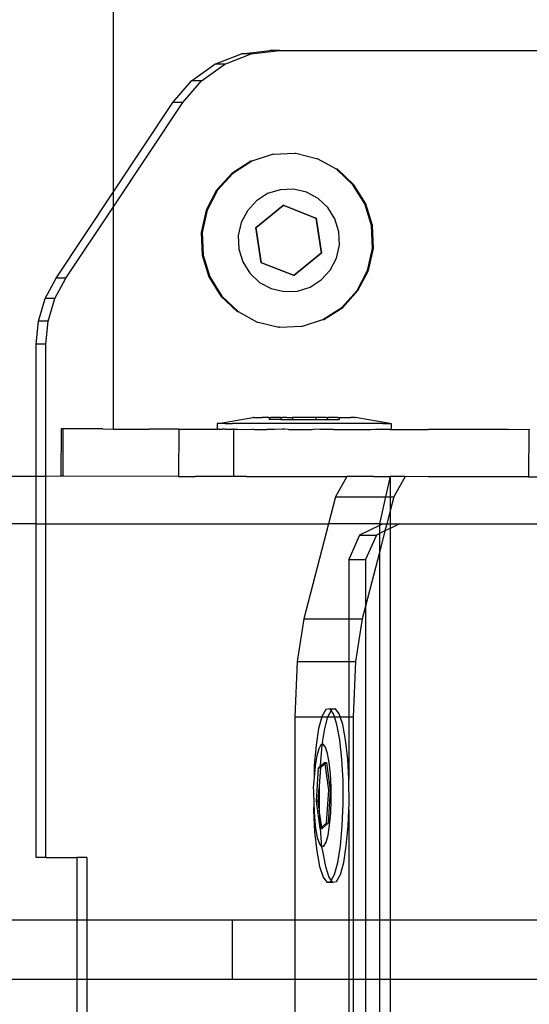
# Model space of a CAD drawing. Units: inches. Extents: x 8881 to 12636, y -785 to 1183.
# Drawn here: x 9349 to 9354, y 153 to 161 of the extents above; entities that cross this region are included whole.
import ezdxf

# ---------------------------------------------------------------- set-up
doc = ezdxf.new("R2010")
doc.units = ezdxf.units.IN
doc.header["$MEASUREMENT"] = 0
doc.layers.add('VP-EQ', color=7, linetype='Continuous', true_color=0x8a3492, plot=False)
doc.styles.get("Standard").update_dxf_attribs({"font": 'arial.ttf'})
doc.dimstyles.get("Standard").update_dxf_attribs({"dimtxt": 14, "dimasz": 20, "dimexe": 20, "dimexo": 50, "dimgap": 20, "dimtad": 0, "dimdec": 0, "dimzin": 0, "dimdsep": 46, "dimtxsty": 'Standard', "dimcen": -0.09, "dimadec": 0, "dimazin": 0, "dimtfac": 1, "dimtdec": 4, "dimtofl": 0, "dimtmove": 0, "dimatfit": 3, "dimfxl": 70, "dimfxlon": 1, "dimtolj": 1, "dimtzin": 0, "dimarcsym": 0})

# ---------------------------------------------------------------- blocks, each defined once
blk = doc.blocks.new('2408A')
at = {"layer": 'VP-EQ', "color": 0}
for p, q in [((9350.192, 160.0279), (9350.192, 164.998)), ((9350.192, 160.0279), (9350.192, 164.998)), ((9351.0485, 161.1066), (9351.2729, 161.1939)), ((9351.0485, 161.1066), (9351.2729, 161.1939)), ((9351.1319, 161.1066), (9351.3563, 161.1939)), ((9351.1319, 161.1066), (9351.3563, 161.1939)), ((9351.2729, 161.1939), (9351.5114, 161.2236)), ((9351.2729, 161.1939), (9351.5114, 161.2236)), ((9351.3563, 161.1939), (9351.2729, 161.1939)), ((9351.3563, 161.1939), (9351.2729, 161.1939)), ((9351.3563, 161.1939), (9351.5948, 161.2236)), ((9351.3563, 161.1939), (9351.5948, 161.2236)), ((9351.5948, 161.2236), (9351.5114, 161.2236)), ((9351.5948, 161.2236), (9351.5114, 161.2236)), ((9351.5948, 161.2236), (9354.7045, 161.2236)), ((9351.5948, 161.2236), (9354.7045, 161.2236)), ((9350.8517, 160.9668), (9351.0485, 161.1066)), ((9350.8517, 160.9668), (9351.0485, 161.1066)), ((9350.9351, 160.9668), (9351.1319, 161.1066)), ((9350.9351, 160.9668), (9351.1319, 161.1066)), ((9351.1319, 161.1066), (9351.0485, 161.1066)), ((9351.1319, 161.1066), (9351.0485, 161.1066)), ((9350.694, 160.7828), (9350.8517, 160.9668)), ((9350.694, 160.7828), (9350.8517, 160.9668)), ((9350.7774, 160.7828), (9350.9351, 160.9668)), ((9350.7774, 160.7828), (9350.9351, 160.9668)), ((9350.9351, 160.9668), (9350.8517, 160.9668)), ((9350.9351, 160.9668), (9350.8517, 160.9668)), ((9350.192, 159.9025), (9350.7774, 160.7828)), ((9350.192, 160.0279), (9350.694, 160.7828)), ((9350.192, 159.9025), (9350.7774, 160.7828)), ((9350.192, 160.0279), (9350.694, 160.7828)), ((9350.7774, 160.7828), (9350.694, 160.7828)), ((9350.7774, 160.7828), (9350.694, 160.7828)), ((9351.5335, 160.3443), (9351.3609, 160.2874)), ((9351.5335, 160.3443), (9351.3609, 160.2874)), ((9351.5418, 160.3443), (9351.5335, 160.3443)), ((9351.5418, 160.3443), (9351.5335, 160.3443)), ((9351.7228, 160.3518), (9351.5418, 160.3443)), ((9351.7228, 160.3518), (9351.5418, 160.3443)), ((9351.7311, 160.3518), (9351.7228, 160.3518)), ((9351.7311, 160.3518), (9351.7228, 160.3518)), ((9351.9075, 160.3093), (9351.7311, 160.3518)), ((9351.9075, 160.3093), (9351.7311, 160.3518)), ((9351.3525, 160.2874), (9351.1923, 160.1849)), ((9351.3525, 160.2874), (9351.1923, 160.1849)), ((9351.3609, 160.2874), (9351.2007, 160.1849)), ((9351.3609, 160.2874), (9351.2007, 160.1849)), ((9351.3609, 160.2874), (9351.3525, 160.2874)), ((9351.3609, 160.2874), (9351.3525, 160.2874)), ((9351.9159, 160.3093), (9351.9075, 160.3093)), ((9351.9159, 160.3093), (9351.9075, 160.3093)), ((9352.0751, 160.2198), (9351.9159, 160.3093)), ((9352.0751, 160.2198), (9351.9159, 160.3093)), ((9351.1923, 160.1849), (9351.0637, 160.0438)), ((9351.1923, 160.1849), (9351.0637, 160.0438)), ((9351.2007, 160.1849), (9351.072, 160.0438)), ((9351.2007, 160.1849), (9351.072, 160.0438)), ((9352.2142, 160.0894), (9352.0751, 160.2198)), ((9352.0835, 160.2198), (9352.0751, 160.2198)), ((9352.2142, 160.0894), (9352.0751, 160.2198)), ((9352.0835, 160.2198), (9352.0751, 160.2198)), ((9352.2226, 160.0894), (9352.0835, 160.2198)), ((9352.2226, 160.0894), (9352.0835, 160.2198)), ((9352.3153, 159.9269), (9352.2142, 160.0894)), ((9352.3153, 159.9269), (9352.2142, 160.0894)), ((9352.3236, 159.9269), (9352.2226, 160.0894)), ((9352.3236, 159.9269), (9352.2226, 160.0894)), ((9349.708, 159.3003), (9350.192, 160.0279)), ((9349.708, 159.3003), (9350.192, 160.0279)), ((9350.192, 159.9025), (9350.192, 160.0279)), ((9350.192, 159.9025), (9350.192, 160.0279)), ((9351.0637, 160.0438), (9350.9754, 159.8738)), ((9351.0637, 160.0438), (9350.9754, 159.8738)), ((9351.072, 160.0438), (9350.9838, 159.8738)), ((9351.072, 160.0438), (9350.9838, 159.8738)), ((9351.4935, 160.0138), (9351.3989, 159.9532)), ((9351.4935, 160.0138), (9351.3989, 159.9532)), ((9351.6004, 160.0474), (9351.4935, 160.0138)), ((9351.6004, 160.0474), (9351.4935, 160.0138)), ((9351.7122, 160.0518), (9351.6004, 160.0474)), ((9351.7122, 160.0518), (9351.6004, 160.0474)), ((9351.8213, 160.0267), (9351.7122, 160.0518)), ((9351.8213, 160.0267), (9351.7122, 160.0518)), ((9351.9204, 159.9739), (9351.8213, 160.0267)), ((9351.9204, 159.9739), (9351.8213, 160.0267)), ((9351.3989, 159.9532), (9351.3229, 159.8699)), ((9351.3989, 159.9532), (9351.3229, 159.8699)), ((9351.3943, 159.7268), (9351.6244, 159.9153)), ((9351.3943, 159.7268), (9351.6244, 159.9153)), ((9351.3969, 159.7268), (9351.6271, 159.9153)), ((9351.3969, 159.7268), (9351.6271, 159.9153)), ((9351.6271, 159.9153), (9351.6244, 159.9153)), ((9351.6244, 159.9153), (9351.9004, 159.8073)), ((9351.6271, 159.9153), (9351.6244, 159.9153)), ((9351.6244, 159.9153), (9351.9004, 159.8073)), ((9351.6271, 159.9153), (9351.903, 159.8073)), ((9351.6271, 159.9153), (9351.903, 159.8073)), ((9352.0025, 159.8968), (9351.9204, 159.9739)), ((9352.0025, 159.8968), (9351.9204, 159.9739)), ((9352.3714, 159.7434), (9352.3153, 159.9269)), ((9352.3714, 159.7434), (9352.3153, 159.9269)), ((9352.3797, 159.7434), (9352.3236, 159.9269)), ((9352.3797, 159.7434), (9352.3236, 159.9269)), ((9349.7914, 159.3003), (9350.192, 159.9025)), ((9349.7914, 159.3003), (9350.192, 159.9025)), ((9350.192, 158.0234), (9350.192, 159.9025)), ((9350.192, 158.0234), (9350.192, 159.9025)), ((9350.9754, 159.8738), (9350.9336, 159.6864)), ((9350.9754, 159.8738), (9350.9336, 159.6864)), ((9350.9838, 159.8738), (9350.9419, 159.6864)), ((9350.9838, 159.8738), (9350.9419, 159.6864)), ((9351.3229, 159.8699), (9351.2708, 159.7695)), ((9351.3229, 159.8699), (9351.2708, 159.7695)), ((9352.0622, 159.8008), (9352.0025, 159.8968)), ((9352.0622, 159.8008), (9352.0025, 159.8968)), ((9351.2708, 159.7695), (9351.2461, 159.6588)), ((9351.2708, 159.7695), (9351.2461, 159.6588)), ((9351.903, 159.8073), (9351.9004, 159.8073)), ((9351.9004, 159.8073), (9351.9462, 159.511)), ((9351.903, 159.8073), (9351.9004, 159.8073)), ((9351.9004, 159.8073), (9351.9462, 159.511)), ((9351.903, 159.8073), (9351.9489, 159.511)), ((9351.903, 159.8073), (9351.9489, 159.511)), ((9352.0953, 159.6924), (9352.0622, 159.8008)), ((9352.0953, 159.6924), (9352.0622, 159.8008)), ((9352.3788, 159.5514), (9352.3714, 159.7434)), ((9352.3788, 159.5514), (9352.3714, 159.7434)), ((9352.3871, 159.5514), (9352.3797, 159.7434)), ((9352.3871, 159.5514), (9352.3797, 159.7434)), ((9350.9336, 159.6864), (9350.941, 159.4945)), ((9350.9336, 159.6864), (9350.941, 159.4945)), ((9350.9419, 159.6864), (9350.9493, 159.4945)), ((9350.9419, 159.6864), (9350.9493, 159.4945)), ((9351.3969, 159.7268), (9351.3943, 159.7268)), ((9351.4401, 159.4305), (9351.3943, 159.7268)), ((9351.3969, 159.7268), (9351.3943, 159.7268)), ((9351.4401, 159.4305), (9351.3943, 159.7268)), ((9351.4427, 159.4305), (9351.3969, 159.7268)), ((9351.4427, 159.4305), (9351.3969, 159.7268)), ((9352.0997, 159.579), (9352.0953, 159.6924)), ((9352.0997, 159.579), (9352.0953, 159.6924)), ((9351.2461, 159.6588), (9351.2504, 159.5454)), ((9351.2461, 159.6588), (9351.2504, 159.5454)), ((9352.075, 159.4683), (9352.0997, 159.579)), ((9352.075, 159.4683), (9352.0997, 159.579)), ((9350.941, 159.4945), (9350.9971, 159.311)), ((9350.941, 159.4945), (9350.9971, 159.311)), ((9350.9493, 159.4945), (9351.0054, 159.311)), ((9350.9493, 159.4945), (9351.0054, 159.311)), ((9351.2504, 159.5454), (9351.2836, 159.437)), ((9351.2504, 159.5454), (9351.2836, 159.437)), ((9351.9462, 159.511), (9351.7161, 159.3225)), ((9351.9462, 159.511), (9351.7161, 159.3225)), ((9351.9489, 159.511), (9351.7187, 159.3225)), ((9351.9489, 159.511), (9351.7187, 159.3225)), ((9351.9489, 159.511), (9351.9462, 159.511)), ((9351.9489, 159.511), (9351.9462, 159.511)), ((9352.3369, 159.364), (9352.3788, 159.5514)), ((9352.3369, 159.364), (9352.3788, 159.5514)), ((9352.3453, 159.364), (9352.3871, 159.5514)), ((9352.3453, 159.364), (9352.3871, 159.5514)), ((9351.2836, 159.437), (9351.3433, 159.341)), ((9351.2836, 159.437), (9351.3433, 159.341)), ((9351.7161, 159.3225), (9351.4401, 159.4305)), ((9351.4427, 159.4305), (9351.4401, 159.4305)), ((9351.7161, 159.3225), (9351.4401, 159.4305)), ((9351.4427, 159.4305), (9351.4401, 159.4305)), ((9351.7187, 159.3225), (9351.4427, 159.4305)), ((9351.7187, 159.3225), (9351.4427, 159.4305)), ((9352.0229, 159.3679), (9352.075, 159.4683)), ((9352.0229, 159.3679), (9352.075, 159.4683)), ((9351.3433, 159.341), (9351.4254, 159.2639)), ((9351.3433, 159.341), (9351.4254, 159.2639)), ((9351.9469, 159.2846), (9352.0229, 159.3679)), ((9351.9469, 159.2846), (9352.0229, 159.3679)), ((9352.2487, 159.194), (9352.3369, 159.364)), ((9352.2487, 159.194), (9352.3369, 159.364)), ((9352.257, 159.194), (9352.3453, 159.364)), ((9352.257, 159.194), (9352.3453, 159.364)), ((9349.6156, 159.1264), (9349.708, 159.3003)), ((9349.6156, 159.1264), (9349.708, 159.3003)), ((9349.699, 159.1264), (9349.7914, 159.3003)), ((9349.699, 159.1264), (9349.7914, 159.3003)), ((9349.7914, 159.3003), (9349.708, 159.3003)), ((9349.7914, 159.3003), (9349.708, 159.3003)), ((9350.9971, 159.311), (9351.0981, 159.1484)), ((9350.9971, 159.311), (9351.0981, 159.1484)), ((9351.0054, 159.311), (9351.1065, 159.1484)), ((9351.0054, 159.311), (9351.1065, 159.1484)), ((9351.4254, 159.2639), (9351.5244, 159.2111)), ((9351.4254, 159.2639), (9351.5244, 159.2111)), ((9351.7187, 159.3225), (9351.7161, 159.3225)), ((9351.7187, 159.3225), (9351.7161, 159.3225)), ((9351.8522, 159.2241), (9351.9469, 159.2846)), ((9351.8522, 159.2241), (9351.9469, 159.2846)), ((9351.5244, 159.2111), (9351.6336, 159.186)), ((9351.5244, 159.2111), (9351.6336, 159.186)), ((9351.6336, 159.186), (9351.7454, 159.1904)), ((9351.6336, 159.186), (9351.7454, 159.1904)), ((9351.7454, 159.1904), (9351.8522, 159.2241)), ((9351.7454, 159.1904), (9351.8522, 159.2241)), ((9352.12, 159.0529), (9352.2487, 159.194)), ((9352.12, 159.0529), (9352.2487, 159.194)), ((9352.1284, 159.0529), (9352.257, 159.194)), ((9352.1284, 159.0529), (9352.257, 159.194)), ((9349.5587, 158.9376), (9349.6156, 159.1264)), ((9349.5587, 158.9376), (9349.6156, 159.1264)), ((9349.699, 159.1264), (9349.6156, 159.1264)), ((9349.699, 159.1264), (9349.6156, 159.1264)), ((9349.6421, 158.9376), (9349.699, 159.1264)), ((9349.6421, 158.9376), (9349.699, 159.1264)), ((9351.0981, 159.1484), (9351.2372, 159.018)), ((9351.0981, 159.1484), (9351.2372, 159.018)), ((9351.1065, 159.1484), (9351.2456, 159.018)), ((9351.1065, 159.1484), (9351.2456, 159.018)), ((9351.2372, 159.018), (9351.2456, 159.018)), ((9351.2372, 159.018), (9351.2456, 159.018)), ((9351.2456, 159.018), (9351.4048, 158.9285)), ((9351.2456, 159.018), (9351.4048, 158.9285)), ((9351.9598, 158.9504), (9352.12, 159.0529)), ((9351.9598, 158.9504), (9352.12, 159.0529)), ((9351.9682, 158.9504), (9352.1284, 159.0529)), ((9351.9682, 158.9504), (9352.1284, 159.0529)), ((9349.5395, 158.7411), (9349.5587, 158.9376)), ((9349.5395, 158.7411), (9349.5587, 158.9376)), ((9349.6421, 158.9376), (9349.5587, 158.9376)), ((9349.6421, 158.9376), (9349.5587, 158.9376)), ((9349.6228, 158.7411), (9349.6421, 158.9376)), ((9349.6228, 158.7411), (9349.6421, 158.9376)), ((9351.4048, 158.9285), (9351.4132, 158.9285)), ((9351.4048, 158.9285), (9351.4132, 158.9285)), ((9351.4132, 158.9285), (9351.5896, 158.886)), ((9351.4132, 158.9285), (9351.5896, 158.886)), ((9351.7872, 158.8935), (9351.9598, 158.9504)), ((9351.7872, 158.8935), (9351.9598, 158.9504)), ((9351.9598, 158.9504), (9351.9682, 158.9504)), ((9351.9598, 158.9504), (9351.9682, 158.9504)), ((9351.5979, 158.886), (9351.5896, 158.886)), ((9351.5979, 158.886), (9351.5896, 158.886)), ((9351.5979, 158.886), (9351.7789, 158.8935)), ((9351.5979, 158.886), (9351.7789, 158.8935)), ((9351.7789, 158.8935), (9351.7872, 158.8935)), ((9351.7789, 158.8935), (9351.7872, 158.8935)), ((9349.6228, 158.7411), (9349.5395, 158.7411)), ((9349.5395, 157.6236), (9349.5395, 158.7411)), ((9349.6228, 158.7411), (9349.5395, 158.7411)), ((9349.5395, 157.6236), (9349.5395, 158.7411)), ((9349.6228, 157.6236), (9349.6228, 158.7411)), ((9349.6228, 157.6236), (9349.6228, 158.7411)), ((9351.0782, 158.0724), (9351.3692, 158.1221)), ((9351.0782, 158.0724), (9351.3692, 158.1221)), ((9351.3747, 158.1221), (9351.3692, 158.1221)), ((9351.3747, 158.1221), (9351.3692, 158.1221)), ((9351.3747, 158.1221), (9351.3933, 158.122)), ((9351.3747, 158.1221), (9351.3933, 158.122)), ((9351.3933, 158.122), (9351.4093, 158.122)), ((9351.3933, 158.122), (9351.4093, 158.122)), ((9351.4093, 158.122), (9351.4452, 158.122)), ((9351.4093, 158.122), (9351.4452, 158.122)), ((9351.4708, 158.122), (9351.4452, 158.122)), ((9351.4708, 158.122), (9351.4452, 158.122)), ((9351.5081, 158.1219), (9351.4708, 158.122)), ((9351.5081, 158.1219), (9351.4708, 158.122)), ((9351.5081, 158.1219), (9351.5081, 158.1061)), ((9351.5081, 158.1219), (9351.5215, 158.1219)), ((9351.5081, 158.1219), (9351.5081, 158.1061)), ((9351.5081, 158.1219), (9351.5215, 158.1219)), ((9351.6053, 158.106), (9351.5081, 158.1061)), ((9351.6053, 158.106), (9351.5081, 158.1061)), ((9351.5548, 158.1219), (9351.5215, 158.1219)), ((9351.5548, 158.1219), (9351.5215, 158.1219)), ((9351.6053, 158.1218), (9351.5548, 158.1219)), ((9351.6053, 158.1218), (9351.5548, 158.1219)), ((9351.6053, 158.1218), (9351.6053, 158.106)), ((9351.6053, 158.1218), (9351.6169, 158.1218)), ((9351.6053, 158.1218), (9351.6053, 158.106)), ((9351.6053, 158.1218), (9351.6169, 158.1218)), ((9351.6053, 158.106), (9351.7052, 158.106)), ((9351.6053, 158.106), (9351.7052, 158.106)), ((9351.6557, 158.1218), (9351.6169, 158.1218)), ((9351.6557, 158.1218), (9351.6169, 158.1218)), ((9351.6557, 158.1218), (9351.7053, 158.1218)), ((9351.6557, 158.1218), (9351.7053, 158.1218)), ((9351.7053, 158.1218), (9351.7052, 158.106)), ((9351.7053, 158.1218), (9351.7052, 158.106)), ((9351.7052, 158.106), (9351.8997, 158.1058)), ((9351.7052, 158.106), (9351.8997, 158.1058)), ((9351.725, 158.1217), (9351.7053, 158.1218)), ((9351.725, 158.1217), (9351.7053, 158.1218)), ((9351.7666, 158.1217), (9351.725, 158.1217)), ((9351.7666, 158.1217), (9351.725, 158.1217)), ((9351.8384, 158.1216), (9351.7666, 158.1217)), ((9351.8384, 158.1216), (9351.7666, 158.1217)), ((9351.88, 158.1216), (9351.8384, 158.1216)), ((9351.88, 158.1216), (9351.8384, 158.1216)), ((9351.8997, 158.1216), (9351.88, 158.1216)), ((9351.8997, 158.1216), (9351.88, 158.1216)), ((9351.8997, 158.1216), (9351.8997, 158.1058)), ((9351.9493, 158.1215), (9351.8997, 158.1216)), ((9351.8997, 158.1216), (9351.8997, 158.1058)), ((9351.9493, 158.1215), (9351.8997, 158.1216)), ((9351.8997, 158.1058), (9351.9996, 158.1057)), ((9351.8997, 158.1058), (9351.9996, 158.1057)), ((9351.988, 158.1215), (9351.9493, 158.1215)), ((9351.988, 158.1215), (9351.9493, 158.1215)), ((9351.988, 158.1215), (9351.9996, 158.1215)), ((9351.988, 158.1215), (9351.9996, 158.1215)), ((9351.9996, 158.1215), (9351.9996, 158.1057)), ((9352.0502, 158.1214), (9351.9996, 158.1215)), ((9351.9996, 158.1215), (9351.9996, 158.1057)), ((9352.0502, 158.1214), (9351.9996, 158.1215)), ((9351.9996, 158.1057), (9352.0969, 158.1056)), ((9351.9996, 158.1057), (9352.0969, 158.1056)), ((9352.0835, 158.1214), (9352.0502, 158.1214)), ((9352.0835, 158.1214), (9352.0502, 158.1214)), ((9352.0835, 158.1214), (9352.0969, 158.1214)), ((9352.0835, 158.1214), (9352.0969, 158.1214)), ((9352.0969, 158.1214), (9352.0969, 158.1056)), ((9352.0969, 158.1214), (9352.1342, 158.1213)), ((9352.0969, 158.1214), (9352.0969, 158.1056)), ((9352.0969, 158.1214), (9352.1342, 158.1213)), ((9352.1342, 158.1213), (9352.1598, 158.1214)), ((9352.1342, 158.1213), (9352.1598, 158.1214)), ((9352.1598, 158.1214), (9352.1956, 158.1213)), ((9352.1598, 158.1214), (9352.1956, 158.1213)), ((9352.2117, 158.1213), (9352.1956, 158.1213)), ((9352.2117, 158.1213), (9352.1956, 158.1213)), ((9352.2303, 158.1213), (9352.2117, 158.1213)), ((9352.2303, 158.1213), (9352.2117, 158.1213)), ((9352.2303, 158.1213), (9352.2357, 158.1213)), ((9352.2303, 158.1213), (9352.2357, 158.1213)), ((9352.5266, 158.0709), (9352.2357, 158.1213)), ((9352.5266, 158.0709), (9352.2357, 158.1213)), ((9349.7499, 158.0257), (9349.7494, 157.6257)), ((9349.7499, 158.0257), (9349.7494, 157.6257)), ((9349.7665, 158.0256), (9349.7499, 158.0257)), ((9349.7665, 158.0256), (9349.7499, 158.0257)), ((9349.7665, 158.0256), (9349.766, 157.6257)), ((9349.7665, 158.0256), (9349.766, 157.6257)), ((9350.1035, 158.0253), (9349.7665, 158.0256)), ((9350.1035, 158.0253), (9349.7665, 158.0256)), ((9350.1035, 158.0253), (9350.192, 158.0234)), ((9350.1035, 158.0253), (9350.192, 158.0234)), ((9350.192, 158.0234), (9350.4504, 158.0249)), ((9350.192, 158.0234), (9350.4504, 158.0249)), ((9350.4504, 158.0249), (9350.4943, 158.0234)), ((9350.4504, 158.0249), (9350.4943, 158.0234)), ((9350.7433, 158.0242), (9350.4943, 158.0234)), ((9350.7433, 158.0242), (9350.4943, 158.0234)), ((9350.7433, 158.0242), (9350.7428, 157.6242)), ((9350.7433, 158.0242), (9350.7428, 157.6242)), ((9350.7433, 158.0242), (9350.7622, 158.0234)), ((9350.7433, 158.0242), (9350.7622, 158.0234)), ((9350.7622, 158.0234), (9350.8826, 158.0243)), ((9350.7622, 158.0234), (9350.8826, 158.0243)), ((9350.8826, 158.0243), (9351.0689, 158.0224)), ((9350.8826, 158.0243), (9351.0689, 158.0224)), ((9351.069, 158.0724), (9351.0689, 158.0224)), ((9351.069, 158.0724), (9351.0689, 158.0224)), ((9351.0782, 158.0224), (9351.0689, 158.0224)), ((9351.0782, 158.0224), (9351.0689, 158.0224)), ((9351.0782, 158.0724), (9351.069, 158.0724)), ((9351.0782, 158.0724), (9351.069, 158.0724)), ((9351.1097, 158.0724), (9351.0782, 158.0724)), ((9351.1097, 158.0724), (9351.0782, 158.0724)), ((9351.0782, 158.0224), (9351.1096, 158.0224)), ((9351.0782, 158.0224), (9351.1096, 158.0224)), ((9351.1368, 158.0224), (9351.1096, 158.0224)), ((9351.1368, 158.0224), (9351.1096, 158.0224)), ((9351.1369, 158.0724), (9351.1097, 158.0724)), ((9351.1369, 158.0724), (9351.1097, 158.0724)), ((9351.1368, 158.0224), (9351.1975, 158.0223)), ((9351.1368, 158.0224), (9351.1975, 158.0223)), ((9351.1369, 158.0724), (9351.1976, 158.0723)), ((9351.1369, 158.0724), (9351.1976, 158.0723)), ((9351.2066, 158.0236), (9351.1975, 158.0223)), ((9351.2066, 158.0236), (9351.1975, 158.0223)), ((9351.2408, 158.0723), (9351.1976, 158.0723)), ((9351.2408, 158.0723), (9351.1976, 158.0723)), ((9351.2066, 158.0236), (9351.2061, 157.6236)), ((9351.2066, 158.0236), (9351.2061, 157.6236)), ((9351.2066, 158.0236), (9351.2194, 158.0234)), ((9351.2066, 158.0236), (9351.2194, 158.0234)), ((9351.2194, 158.0234), (9351.2408, 158.0223)), ((9351.2194, 158.0234), (9351.2408, 158.0223)), ((9351.3267, 158.0721), (9351.2408, 158.0723)), ((9351.3267, 158.0721), (9351.2408, 158.0723)), ((9351.2408, 158.0223), (9351.3267, 158.0221)), ((9351.2408, 158.0223), (9351.3267, 158.0221)), ((9351.3831, 158.0722), (9351.3267, 158.0721)), ((9351.3831, 158.0722), (9351.3267, 158.0721)), ((9351.3267, 158.0221), (9351.3647, 158.0234)), ((9351.3267, 158.0221), (9351.3647, 158.0234)), ((9351.3647, 158.0234), (9351.3715, 158.0237)), ((9351.3647, 158.0234), (9351.3715, 158.0237)), ((9351.3715, 158.0237), (9351.383, 158.0222)), ((9351.3715, 158.0237), (9351.383, 158.0222)), ((9351.383, 158.0222), (9351.4882, 158.022)), ((9351.383, 158.0222), (9351.4882, 158.022)), ((9351.4883, 158.072), (9351.3831, 158.0722)), ((9351.4883, 158.072), (9351.3831, 158.0722)), ((9351.5539, 158.022), (9351.4882, 158.022)), ((9351.5539, 158.022), (9351.4882, 158.022)), ((9351.5539, 158.072), (9351.4883, 158.072)), ((9351.5539, 158.072), (9351.4883, 158.072)), ((9351.6713, 158.0718), (9351.5539, 158.072)), ((9351.6713, 158.0718), (9351.5539, 158.072)), ((9351.6157, 158.0234), (9351.5539, 158.022)), ((9351.6157, 158.0234), (9351.5539, 158.022)), ((9351.6363, 158.0234), (9351.6157, 158.0234)), ((9351.6363, 158.0234), (9351.6157, 158.0234)), ((9351.6712, 158.0218), (9351.6363, 158.0234)), ((9351.6712, 158.0218), (9351.6363, 158.0234)), ((9351.6712, 158.0218), (9351.7417, 158.0218)), ((9351.6712, 158.0218), (9351.7417, 158.0218)), ((9351.7417, 158.0718), (9351.6713, 158.0718)), ((9351.7417, 158.0718), (9351.6713, 158.0718)), ((9351.8632, 158.0716), (9351.7417, 158.0718)), ((9351.8632, 158.0716), (9351.7417, 158.0718)), ((9351.7417, 158.0218), (9351.8631, 158.0216)), ((9351.7417, 158.0218), (9351.8631, 158.0216)), ((9351.8631, 158.0216), (9351.8848, 158.0231)), ((9351.8631, 158.0216), (9351.8848, 158.0231)), ((9351.9336, 158.0716), (9351.8632, 158.0716)), ((9351.9336, 158.0716), (9351.8632, 158.0716)), ((9351.9336, 158.0216), (9351.8848, 158.0231)), ((9351.9336, 158.0216), (9351.8848, 158.0231)), ((9352.0509, 158.0714), (9351.9336, 158.0716)), ((9352.0509, 158.0714), (9351.9336, 158.0716)), ((9352.0509, 158.0214), (9351.9336, 158.0216)), ((9352.0509, 158.0214), (9351.9336, 158.0216)), ((9352.1166, 158.0714), (9352.0509, 158.0714)), ((9352.1166, 158.0714), (9352.0509, 158.0714)), ((9352.0509, 158.0214), (9352.1165, 158.0214)), ((9352.0509, 158.0214), (9352.1165, 158.0214)), ((9352.1165, 158.0214), (9352.2217, 158.0212)), ((9352.1165, 158.0214), (9352.2217, 158.0212)), ((9352.2218, 158.0712), (9352.1166, 158.0714)), ((9352.2218, 158.0712), (9352.1166, 158.0714)), ((9352.2217, 158.0212), (9352.2781, 158.0212)), ((9352.2217, 158.0212), (9352.2781, 158.0212)), ((9352.2781, 158.0712), (9352.2218, 158.0712)), ((9352.2781, 158.0712), (9352.2218, 158.0712)), ((9352.364, 158.0711), (9352.2781, 158.0712)), ((9352.364, 158.0711), (9352.2781, 158.0712)), ((9352.2781, 158.0212), (9352.364, 158.0211)), ((9352.2781, 158.0212), (9352.364, 158.0211)), ((9352.4073, 158.0711), (9352.364, 158.0711)), ((9352.4073, 158.0711), (9352.364, 158.0711)), ((9352.364, 158.0211), (9352.3886, 158.0225)), ((9352.364, 158.0211), (9352.3886, 158.0225)), ((9352.3886, 158.0225), (9352.4072, 158.0211)), ((9352.3886, 158.0225), (9352.4072, 158.0211)), ((9352.468, 158.021), (9352.4072, 158.0211)), ((9352.468, 158.021), (9352.4072, 158.0211)), ((9352.468, 158.071), (9352.4073, 158.0711)), ((9352.468, 158.071), (9352.4073, 158.0711)), ((9352.468, 158.071), (9352.4952, 158.071)), ((9352.468, 158.071), (9352.4952, 158.071)), ((9352.4952, 158.021), (9352.468, 158.021)), ((9352.4952, 158.021), (9352.468, 158.021)), ((9352.4952, 158.071), (9352.5266, 158.0709)), ((9352.4952, 158.071), (9352.5266, 158.0709)), ((9352.5266, 158.0209), (9352.4952, 158.021)), ((9352.5266, 158.0209), (9352.4952, 158.021)), ((9352.5266, 158.0709), (9352.5359, 158.0709)), ((9352.5266, 158.0709), (9352.5359, 158.0709)), ((9352.5266, 158.0209), (9352.5359, 158.0209)), ((9352.5266, 158.0209), (9352.5359, 158.0209)), ((9352.5359, 158.0709), (9352.5359, 158.0209)), ((9352.5359, 158.0709), (9352.5359, 158.0209)), ((9352.5359, 158.0209), (9352.8497, 158.0219)), ((9352.5359, 158.0209), (9352.8497, 158.0219)), ((9353.5267, 158.021), (9352.8497, 158.0219)), ((9353.5267, 158.021), (9352.8497, 158.0219)), ((9353.5267, 158.021), (9353.6597, 158.0235)), ((9353.5267, 158.021), (9353.6597, 158.0235)), ((9353.6597, 158.0235), (9353.6979, 158.0208)), ((9353.6597, 158.0235), (9353.6979, 158.0208)), ((9353.6979, 158.0208), (9353.6974, 157.6208)), ((9353.6979, 158.0208), (9353.6974, 157.6208)), ((9353.6979, 158.0208), (9353.7085, 158.0235)), ((9353.6979, 158.0208), (9353.7085, 158.0235)), ((9349.5395, 157.6236), (9341.0497, 157.6202)), ((9349.5395, 157.6236), (9341.0497, 157.6202)), ((9349.5395, 157.2236), (9349.5395, 157.6236)), ((9349.6228, 157.6236), (9349.5395, 157.6236)), ((9349.5395, 157.2236), (9349.5395, 157.6236)), ((9349.6228, 157.6236), (9349.5395, 157.6236)), ((9349.7494, 157.6257), (9349.6228, 157.6236)), ((9349.7494, 157.6257), (9349.6228, 157.6236)), ((9349.6228, 157.2236), (9349.6228, 157.6236)), ((9349.6228, 157.2236), (9349.6228, 157.6236)), ((9349.766, 157.6257), (9349.7494, 157.6257)), ((9349.766, 157.6257), (9349.7494, 157.6257)), ((9350.7428, 157.6242), (9349.766, 157.6257)), ((9350.7428, 157.6242), (9349.766, 157.6257)), ((9350.7428, 157.6242), (9350.8821, 157.6244)), ((9350.7428, 157.6242), (9350.8821, 157.6244)), ((9351.2061, 157.6236), (9350.8821, 157.6244)), ((9351.2061, 157.6236), (9350.8821, 157.6244)), ((9351.3162, 157.6235), (9351.2061, 157.6236)), ((9351.3162, 157.6235), (9351.2061, 157.6236)), ((9351.3162, 157.6235), (9351.371, 157.6238)), ((9351.3162, 157.6235), (9351.371, 157.6238)), ((9351.371, 157.6238), (9351.8843, 157.6231)), ((9351.371, 157.6238), (9351.8843, 157.6231)), ((9351.8843, 157.6231), (9352.1637, 157.6236)), ((9351.8843, 157.6231), (9352.1637, 157.6236)), ((9352.1637, 157.6236), (9352.0666, 157.4527)), ((9352.1637, 157.6236), (9352.0666, 157.4527)), ((9352.3881, 157.6225), (9352.1637, 157.6236)), ((9352.3881, 157.6225), (9352.1637, 157.6236)), ((9352.3881, 157.6225), (9352.5286, 157.6236)), ((9352.3881, 157.6225), (9352.5286, 157.6236)), ((9352.5286, 157.6236), (9352.4897, 157.4527)), ((9352.5286, 157.6236), (9352.4897, 157.4527)), ((9352.6561, 157.6236), (9352.5286, 157.6236)), ((9352.5286, 157.6236), (9352.5286, 157.4527)), ((9352.6561, 157.6236), (9352.5286, 157.6236)), ((9352.5286, 157.6236), (9352.5286, 157.4527)), ((9352.6561, 157.6236), (9352.559, 157.4527)), ((9352.6561, 157.6236), (9352.559, 157.4527)), ((9352.8492, 157.6219), (9352.6561, 157.6236)), ((9352.8492, 157.6219), (9352.6561, 157.6236)), ((9353.6974, 157.6208), (9352.8492, 157.6219)), ((9353.6974, 157.6208), (9352.8492, 157.6219)), ((9353.6974, 157.6208), (9354.167, 157.6236)), ((9353.6974, 157.6208), (9354.167, 157.6236)), ((9352.0666, 157.4527), (9352.0077, 157.2236)), ((9352.0666, 157.4527), (9352.0077, 157.2236)), ((9352.0666, 157.4527), (9352.4897, 157.4527)), ((9352.0666, 157.4527), (9352.4897, 157.4527)), ((9352.4897, 157.4527), (9352.4376, 157.2236)), ((9352.4897, 157.4527), (9352.4376, 157.2236)), ((9352.4897, 157.4527), (9352.5286, 157.4527)), ((9352.4897, 157.4527), (9352.5286, 157.4527)), ((9352.5286, 157.4527), (9352.559, 157.4527)), ((9352.559, 157.4527), (9352.5286, 157.3346)), ((9352.5286, 157.4527), (9352.5286, 157.3346)), ((9352.5286, 157.4527), (9352.559, 157.4527)), ((9352.559, 157.4527), (9352.5286, 157.3346)), ((9352.5286, 157.4527), (9352.5286, 157.3346)), ((9352.5286, 157.3346), (9352.5001, 157.2236)), ((9352.5286, 157.3346), (9352.5001, 157.2236)), ((9352.5286, 157.3346), (9352.5286, 157.2236)), ((9352.5286, 157.3346), (9352.5286, 157.2236)), ((9349.5395, 157.2236), (9322.1618, 157.2236)), ((9349.5395, 157.2236), (9322.1618, 157.2236)), ((9349.5395, 154.4036), (9349.5395, 157.2236)), ((9349.5395, 157.2236), (9349.6228, 157.2236)), ((9349.5395, 154.4036), (9349.5395, 157.2236)), ((9349.5395, 157.2236), (9349.6228, 157.2236)), ((9349.6228, 154.4036), (9349.6228, 157.2236)), ((9349.6228, 157.2236), (9352.0077, 157.2236)), ((9349.6228, 154.4036), (9349.6228, 157.2236)), ((9349.6228, 157.2236), (9352.0077, 157.2236)), ((9352.0077, 157.2236), (9351.801, 156.421)), ((9352.0077, 157.2236), (9351.801, 156.421)), ((9352.4376, 157.2236), (9352.0077, 157.2236)), ((9352.4376, 157.2236), (9352.0077, 157.2236)), ((9352.4376, 157.2095), (9352.2703, 157.1285)), ((9352.4376, 157.2095), (9352.2703, 157.1285)), ((9352.4668, 157.2236), (9352.4376, 157.2095)), ((9352.4376, 157.2236), (9352.4376, 157.2095)), ((9352.4376, 157.2236), (9352.4668, 157.2236)), ((9352.4668, 157.2236), (9352.4376, 157.2095)), ((9352.4376, 157.2236), (9352.4376, 157.2095)), ((9352.4376, 157.2236), (9352.4668, 157.2236)), ((9352.4376, 157.2095), (9352.4376, 157.141)), ((9352.4376, 157.2095), (9352.4376, 157.141)), ((9352.4846, 157.1637), (9352.4376, 157.141)), ((9352.4846, 157.1637), (9352.4376, 156.9811)), ((9352.4846, 157.1637), (9352.4376, 157.141)), ((9352.4846, 157.1637), (9352.4376, 156.9811)), ((9352.4668, 157.2236), (9352.5001, 157.2236)), ((9352.4668, 157.2236), (9352.5001, 157.2236)), ((9352.5001, 157.2236), (9352.4846, 157.1637)), ((9352.5001, 157.2236), (9352.4846, 157.1637)), ((9352.5286, 157.185), (9352.4846, 157.1637)), ((9352.5286, 157.185), (9352.4846, 157.1637)), ((9352.5001, 157.2236), (9352.5286, 157.2236)), ((9352.5001, 157.2236), (9352.5286, 157.2236)), ((9352.5286, 157.2236), (9352.6084, 157.2236)), ((9352.6084, 157.2236), (9352.5286, 157.185)), ((9352.5286, 157.2236), (9352.5286, 157.185)), ((9352.5286, 157.2236), (9352.6084, 157.2236)), ((9352.6084, 157.2236), (9352.5286, 157.185)), ((9352.5286, 157.2236), (9352.5286, 157.185)), ((9352.5286, 157.185), (9352.5286, 153.8736)), ((9352.5286, 157.185), (9352.5286, 153.8736)), ((9352.6084, 157.2236), (9354.258, 157.2236)), ((9352.6084, 157.2236), (9354.258, 157.2236)), ((9352.2703, 157.1285), (9352.1791, 156.9236)), ((9352.2703, 157.1285), (9352.1791, 156.9236)), ((9352.2703, 157.1285), (9352.4119, 157.1285)), ((9352.2703, 157.1285), (9352.4119, 157.1285)), ((9352.4119, 157.1285), (9352.3207, 156.9236)), ((9352.4119, 157.1285), (9352.3207, 156.9236)), ((9352.4376, 157.141), (9352.4119, 157.1285)), ((9352.4376, 157.141), (9352.4119, 157.1285)), ((9352.4376, 157.141), (9352.4376, 156.9811)), ((9352.4376, 157.141), (9352.4376, 156.9811)), ((9352.1791, 156.9236), (9352.3207, 156.9236)), ((9352.1791, 156.9236), (9352.1791, 156.421)), ((9352.1791, 156.9236), (9352.3207, 156.9236)), ((9352.1791, 156.9236), (9352.1791, 156.421)), ((9352.4376, 156.9811), (9352.3207, 156.527)), ((9352.4376, 156.9811), (9352.3207, 156.527)), ((9352.3207, 156.9236), (9352.3207, 156.527)), ((9352.3207, 156.9236), (9352.3207, 156.527)), ((9352.4376, 156.9811), (9352.4376, 153.8736)), ((9352.4376, 156.9811), (9352.4376, 153.8736)), ((9352.3207, 156.527), (9352.2934, 156.421)), ((9352.3207, 156.527), (9352.2934, 156.421)), ((9352.3207, 156.527), (9352.3207, 153.8736)), ((9352.3207, 156.527), (9352.3207, 153.8736)), ((9351.801, 156.421), (9351.7448, 156.0614)), ((9351.801, 156.421), (9351.7448, 156.0614)), ((9351.801, 156.421), (9352.1791, 156.421)), ((9351.801, 156.421), (9352.1791, 156.421)), ((9352.1791, 156.421), (9352.2934, 156.421)), ((9352.1791, 156.421), (9352.1791, 156.0614)), ((9352.1791, 156.421), (9352.2934, 156.421)), ((9352.1791, 156.421), (9352.1791, 156.0614)), ((9352.2934, 156.421), (9352.2372, 156.0614)), ((9352.2934, 156.421), (9352.2372, 156.0614)), ((9351.7448, 156.0614), (9351.7245, 155.5919)), ((9351.7448, 156.0614), (9351.7245, 155.5919)), ((9351.7448, 156.0614), (9352.1791, 156.0614)), ((9351.7448, 156.0614), (9352.1791, 156.0614)), ((9352.1791, 156.0614), (9352.2372, 156.0614)), ((9352.1791, 156.0614), (9352.1791, 155.5919)), ((9352.1791, 156.0614), (9352.2372, 156.0614)), ((9352.1791, 156.0614), (9352.1791, 155.5919)), ((9352.2372, 156.0614), (9352.2169, 155.5919)), ((9352.2372, 156.0614), (9352.2169, 155.5919)), ((9351.7245, 155.5919), (9351.9516, 155.5919)), ((9351.7245, 155.5919), (9351.7245, 153.8736)), ((9351.7245, 155.5919), (9351.9516, 155.5919)), ((9351.7245, 155.5919), (9351.7245, 153.8736)), ((9351.9516, 155.5919), (9351.9249, 155.4941)), ((9351.9516, 155.5919), (9351.9249, 155.4941)), ((9351.9528, 155.5966), (9351.9516, 155.5919)), ((9351.9528, 155.5966), (9351.9516, 155.5919)), ((9351.9516, 155.5919), (9352.0008, 155.5919)), ((9351.9516, 155.5919), (9352.0008, 155.5919)), ((9351.9844, 155.6535), (9351.9528, 155.5966)), ((9351.9844, 155.6535), (9351.9528, 155.5966)), ((9352.0008, 155.5919), (9351.9742, 155.4941)), ((9352.0008, 155.5919), (9351.9742, 155.4941)), ((9352.0174, 155.661), (9351.9844, 155.6535)), ((9352.0174, 155.661), (9351.9844, 155.6535)), ((9352.0021, 155.5966), (9352.0008, 155.5919)), ((9352.0021, 155.5966), (9352.0008, 155.5919)), ((9352.0008, 155.5919), (9352.0583, 155.5919)), ((9352.0008, 155.5919), (9352.0583, 155.5919)), ((9352.0292, 155.6454), (9352.0021, 155.5966)), ((9352.0292, 155.6454), (9352.0021, 155.5966)), ((9352.0174, 155.661), (9352.0666, 155.661)), ((9352.0292, 155.6454), (9352.0174, 155.661)), ((9352.0174, 155.661), (9352.0666, 155.661)), ((9352.0292, 155.6454), (9352.0174, 155.661)), ((9352.0336, 155.6535), (9352.0292, 155.6454)), ((9352.0336, 155.6535), (9352.0292, 155.6454)), ((9352.0496, 155.6185), (9352.0292, 155.6454)), ((9352.0496, 155.6185), (9352.0292, 155.6454)), ((9352.0666, 155.661), (9352.0336, 155.6535)), ((9352.0666, 155.661), (9352.0336, 155.6535)), ((9352.0583, 155.5919), (9352.0496, 155.6185)), ((9352.0583, 155.5919), (9352.0496, 155.6185)), ((9352.0788, 155.529), (9352.0583, 155.5919)), ((9352.0583, 155.5919), (9352.1075, 155.5919)), ((9352.0788, 155.529), (9352.0583, 155.5919)), ((9352.0583, 155.5919), (9352.1075, 155.5919)), ((9352.0988, 155.6185), (9352.0666, 155.661)), ((9352.0988, 155.6185), (9352.0666, 155.661)), ((9352.1075, 155.5919), (9352.0988, 155.6185)), ((9352.1075, 155.5919), (9352.0988, 155.6185)), ((9352.1281, 155.529), (9352.1075, 155.5919)), ((9352.1075, 155.5919), (9352.1791, 155.5919)), ((9352.1281, 155.529), (9352.1075, 155.5919)), ((9352.1075, 155.5919), (9352.1791, 155.5919)), ((9352.1791, 155.5919), (9352.2169, 155.5919)), ((9352.1791, 155.5919), (9352.1791, 155.0657)), ((9352.1791, 155.5919), (9352.2169, 155.5919)), ((9352.1791, 155.5919), (9352.1791, 155.0657)), ((9352.2169, 155.5919), (9352.2169, 153.8736)), ((9352.2169, 155.5919), (9352.2169, 153.8736)), ((9352.1031, 155.3986), (9352.0788, 155.529)), ((9352.1031, 155.3986), (9352.0788, 155.529)), ((9352.1524, 155.3986), (9352.1281, 155.529)), ((9352.1524, 155.3986), (9352.1281, 155.529)), ((9351.9249, 155.4941), (9351.9025, 155.353)), ((9351.9249, 155.4941), (9351.9025, 155.353)), ((9351.9742, 155.4941), (9351.9527, 155.3585)), ((9351.9742, 155.4941), (9351.9527, 155.3585)), ((9351.9025, 155.353), (9351.8872, 155.183)), ((9351.9025, 155.353), (9351.8872, 155.183)), ((9351.9439, 155.3565), (9351.9253, 155.3229)), ((9351.9439, 155.3565), (9351.9253, 155.3229)), ((9351.9518, 155.353), (9351.9364, 155.183)), ((9351.9518, 155.353), (9351.9364, 155.183)), ((9351.9527, 155.3585), (9351.9439, 155.3565)), ((9351.9527, 155.3585), (9351.9439, 155.3565)), ((9351.9527, 155.3585), (9351.9518, 155.353)), ((9351.9527, 155.3585), (9351.9518, 155.353)), ((9351.9634, 155.361), (9351.9527, 155.3585)), ((9351.9634, 155.361), (9351.9527, 155.3585)), ((9351.9824, 155.3359), (9351.9634, 155.361)), ((9351.9824, 155.3359), (9351.9634, 155.361)), ((9351.9997, 155.283), (9351.9824, 155.3359)), ((9351.9997, 155.283), (9351.9824, 155.3359)), ((9352.1207, 155.236), (9352.1031, 155.3986)), ((9352.1207, 155.236), (9352.1031, 155.3986)), ((9352.17, 155.236), (9352.1524, 155.3986)), ((9352.17, 155.236), (9352.1524, 155.3986)), ((9351.9088, 155.2624), (9351.8956, 155.1791)), ((9351.9088, 155.2624), (9351.8956, 155.1791)), ((9351.9253, 155.3229), (9351.9088, 155.2624)), ((9351.9253, 155.3229), (9351.9088, 155.2624)), ((9352.014, 155.206), (9351.9997, 155.283)), ((9352.014, 155.206), (9351.9997, 155.283)), ((9351.8872, 155.183), (9351.8865, 155.0786)), ((9351.8872, 155.183), (9351.8865, 155.0786)), ((9351.8956, 155.1791), (9351.8865, 155.0786)), ((9351.8956, 155.1791), (9351.8865, 155.0786)), ((9351.9242, 155.1615), (9351.936, 155.1723)), ((9351.9242, 155.1615), (9351.936, 155.1723)), ((9351.936, 155.1723), (9351.9751, 155.208)), ((9351.936, 155.1723), (9351.9751, 155.208)), ((9351.9364, 155.183), (9351.936, 155.1723)), ((9351.9364, 155.183), (9351.936, 155.1723)), ((9351.936, 155.1723), (9351.9398, 155.1615)), ((9351.936, 155.1723), (9351.9398, 155.1615)), ((9351.9398, 155.1615), (9351.9769, 155.1954)), ((9351.9398, 155.1615), (9351.9769, 155.1954)), ((9351.9751, 155.208), (9351.9907, 155.208)), ((9351.9751, 155.208), (9351.9769, 155.1954)), ((9351.9751, 155.208), (9351.9907, 155.208)), ((9351.9751, 155.208), (9351.9769, 155.1954)), ((9351.9769, 155.1954), (9351.9907, 155.208)), ((9351.9769, 155.1954), (9351.9907, 155.208)), ((9351.9769, 155.1954), (9352.0076, 154.9745)), ((9351.9769, 155.1954), (9352.0076, 154.9745)), ((9351.9907, 155.208), (9352.0231, 154.9745)), ((9351.9907, 155.208), (9352.0231, 154.9745)), ((9352.0245, 155.11), (9352.014, 155.206)), ((9352.0245, 155.11), (9352.014, 155.206)), ((9352.1306, 155.0525), (9352.1207, 155.236)), ((9352.1306, 155.0525), (9352.1207, 155.236)), ((9352.1791, 155.0657), (9352.17, 155.236)), ((9352.1791, 155.0657), (9352.17, 155.236)), ((9351.9057, 154.8816), (9351.9242, 155.1615)), ((9351.9057, 154.8816), (9351.9242, 155.1615)), ((9351.9242, 155.1615), (9351.9398, 155.1615)), ((9351.9242, 155.1615), (9351.9398, 155.1615)), ((9351.9398, 155.1615), (9351.9297, 155.0089)), ((9351.9398, 155.1615), (9351.9297, 155.0089)), ((9352.0303, 155.0016), (9352.0245, 155.11)), ((9352.0303, 155.0016), (9352.0245, 155.11)), ((9351.8865, 155.0786), (9351.8799, 154.9956)), ((9351.8865, 155.0786), (9351.8799, 154.9956)), ((9351.9297, 155.0089), (9351.9292, 154.9956)), ((9351.9297, 155.0089), (9351.9292, 154.9956)), ((9352.0311, 154.8882), (9352.0303, 155.0016)), ((9352.0311, 154.8882), (9352.0303, 155.0016)), ((9352.1319, 154.8605), (9352.1306, 155.0525)), ((9352.1319, 154.8605), (9352.1306, 155.0525)), ((9352.1798, 155.0525), (9352.1791, 155.0657)), ((9352.1798, 155.0525), (9352.1791, 155.0657)), ((9352.1811, 154.8606), (9352.1798, 155.0525)), ((9352.1811, 154.8606), (9352.1798, 155.0525)), ((9351.8799, 154.9956), (9351.8822, 154.968)), ((9351.8799, 154.9956), (9351.8822, 154.968)), ((9351.8822, 154.968), (9351.883, 154.8546)), ((9351.8822, 154.968), (9351.883, 154.8546)), ((9351.9213, 154.8816), (9351.9292, 154.9956)), ((9351.9213, 154.8816), (9351.9292, 154.9956)), ((9351.9292, 154.9956), (9351.9304, 154.816)), ((9351.9292, 154.9956), (9351.9304, 154.816)), ((9352.0076, 154.9745), (9351.9891, 154.6946)), ((9352.0076, 154.9745), (9351.9891, 154.6946)), ((9352.0231, 154.9745), (9352.0047, 154.6946)), ((9352.0231, 154.9745), (9352.0047, 154.6946)), ((9352.0076, 154.9745), (9352.0231, 154.9745)), ((9352.0076, 154.9745), (9352.0231, 154.9745)), ((9351.883, 154.8546), (9351.8813, 154.8036)), ((9351.883, 154.8546), (9351.8813, 154.8036)), ((9351.883, 154.8546), (9351.8888, 154.7462)), ((9351.883, 154.8546), (9351.8888, 154.7462)), ((9351.9382, 154.6482), (9351.9057, 154.8816)), ((9351.9057, 154.8816), (9351.9213, 154.8816)), ((9351.9382, 154.6482), (9351.9057, 154.8816)), ((9351.9057, 154.8816), (9351.9213, 154.8816)), ((9351.9304, 154.816), (9351.9213, 154.8816)), ((9351.9304, 154.816), (9351.9213, 154.8816)), ((9352.0268, 154.7775), (9352.0311, 154.8882)), ((9352.0268, 154.7775), (9352.0311, 154.8882)), ((9352.1246, 154.6732), (9352.1319, 154.8605)), ((9352.1246, 154.6732), (9352.1319, 154.8605)), ((9352.1791, 154.8081), (9352.1811, 154.8606)), ((9352.1791, 154.8081), (9352.1811, 154.8606)), ((9351.8813, 154.8036), (9351.8911, 154.6201)), ((9351.8813, 154.8036), (9351.8911, 154.6201)), ((9351.9304, 154.816), (9351.9305, 154.8036)), ((9351.9304, 154.816), (9351.9305, 154.8036)), ((9351.9305, 154.8036), (9351.9382, 154.6482)), ((9351.952, 154.6608), (9351.9305, 154.8036)), ((9351.9305, 154.8036), (9351.9382, 154.6482)), ((9351.952, 154.6608), (9351.9305, 154.8036)), ((9352.0177, 154.6771), (9352.0268, 154.7775)), ((9352.0177, 154.6771), (9352.0268, 154.7775)), ((9352.1739, 154.6732), (9352.1791, 154.8081)), ((9352.1739, 154.6732), (9352.1791, 154.8081)), ((9352.1791, 154.8081), (9352.1791, 153.8736)), ((9352.1791, 154.8081), (9352.1791, 153.8736)), ((9351.8888, 154.7462), (9351.8993, 154.6502)), ((9351.8888, 154.7462), (9351.8993, 154.6502)), ((9351.9891, 154.6946), (9351.952, 154.6608)), ((9351.9891, 154.6946), (9351.952, 154.6608)), ((9352.0047, 154.6946), (9351.9538, 154.6482)), ((9352.0047, 154.6946), (9351.9538, 154.6482)), ((9351.9891, 154.6946), (9352.0047, 154.6946)), ((9351.9891, 154.6946), (9352.0047, 154.6946)), ((9352.0045, 154.5937), (9352.0177, 154.6771)), ((9352.0045, 154.5937), (9352.0177, 154.6771)), ((9352.1093, 154.5031), (9352.1246, 154.6732)), ((9352.1093, 154.5031), (9352.1246, 154.6732)), ((9352.1585, 154.5032), (9352.1739, 154.6732)), ((9352.1585, 154.5032), (9352.1739, 154.6732)), ((9351.8911, 154.6201), (9351.9087, 154.4576)), ((9351.8911, 154.6201), (9351.9087, 154.4576)), ((9351.8993, 154.6502), (9351.9136, 154.5731)), ((9351.8993, 154.6502), (9351.9136, 154.5731)), ((9351.952, 154.6608), (9351.9382, 154.6482)), ((9351.952, 154.6608), (9351.9382, 154.6482)), ((9351.9382, 154.6482), (9351.9538, 154.6482)), ((9351.9382, 154.6482), (9351.9499, 154.4952)), ((9351.9382, 154.6482), (9351.9538, 154.6482)), ((9351.9382, 154.6482), (9351.9499, 154.4952)), ((9351.9538, 154.6482), (9351.952, 154.6608)), ((9351.9538, 154.6482), (9351.952, 154.6608)), ((9351.9881, 154.5332), (9352.0045, 154.5937)), ((9351.9881, 154.5332), (9352.0045, 154.5937)), ((9351.9136, 154.5731), (9351.9309, 154.5202)), ((9351.9136, 154.5731), (9351.9309, 154.5202)), ((9351.9309, 154.5202), (9351.9499, 154.4952)), ((9351.9309, 154.5202), (9351.9499, 154.4952)), ((9351.9694, 154.4996), (9351.9881, 154.5332)), ((9351.9694, 154.4996), (9351.9881, 154.5332)), ((9352.0869, 154.3621), (9352.1093, 154.5031)), ((9352.0869, 154.3621), (9352.1093, 154.5031)), ((9352.1361, 154.3621), (9352.1585, 154.5032)), ((9352.1361, 154.3621), (9352.1585, 154.5032)), ((9351.9087, 154.4576), (9351.933, 154.3272)), ((9351.9087, 154.4576), (9351.933, 154.3272)), ((9351.9499, 154.4952), (9351.9694, 154.4996)), ((9351.9499, 154.4952), (9351.9694, 154.4996)), ((9351.9499, 154.4952), (9351.958, 154.4576)), ((9351.9499, 154.4952), (9351.958, 154.4576)), ((9351.958, 154.4576), (9351.9822, 154.3272)), ((9351.958, 154.4576), (9351.9822, 154.3272)), ((9349.6228, 154.4036), (9349.5395, 154.4036)), ((9349.6228, 154.4036), (9349.5395, 154.4036)), ((9349.6228, 154.4036), (9349.8846, 154.4036)), ((9349.6228, 154.4036), (9349.8846, 154.4036)), ((9349.9679, 154.4036), (9349.8846, 154.4036)), ((9349.8846, 154.4036), (9349.8846, 153.8736)), ((9349.9679, 154.4036), (9349.8846, 154.4036)), ((9349.8846, 154.4036), (9349.8846, 153.8736)), ((9349.9679, 154.4036), (9349.9679, 153.8736)), ((9349.9679, 154.4036), (9349.9679, 153.8736)), ((9352.059, 154.2596), (9352.0869, 154.3621)), ((9352.059, 154.2596), (9352.0869, 154.3621)), ((9352.1082, 154.2596), (9352.1361, 154.3621)), ((9352.1082, 154.2596), (9352.1361, 154.3621)), ((9351.933, 154.3272), (9351.9622, 154.2376)), ((9351.933, 154.3272), (9351.9622, 154.2376)), ((9351.9822, 154.3272), (9352.0115, 154.2377)), ((9351.9822, 154.3272), (9352.0115, 154.2377)), ((9352.0319, 154.2107), (9352.059, 154.2596)), ((9352.0319, 154.2107), (9352.059, 154.2596)), ((9352.0767, 154.2027), (9352.1082, 154.2596)), ((9352.0767, 154.2027), (9352.1082, 154.2596)), ((9351.9622, 154.2376), (9351.9944, 154.1952)), ((9351.9622, 154.2376), (9351.9944, 154.1952)), ((9351.9944, 154.1952), (9352.0274, 154.2027)), ((9351.9944, 154.1952), (9352.0274, 154.2027)), ((9351.9944, 154.1952), (9352.0437, 154.1952)), ((9351.9944, 154.1952), (9352.0437, 154.1952)), ((9352.0115, 154.2377), (9352.0319, 154.2107)), ((9352.0115, 154.2377), (9352.0319, 154.2107)), ((9352.0274, 154.2027), (9352.0319, 154.2107)), ((9352.0274, 154.2027), (9352.0319, 154.2107)), ((9352.0319, 154.2107), (9352.0437, 154.1952)), ((9352.0319, 154.2107), (9352.0437, 154.1952)), ((9352.0437, 154.1952), (9352.0767, 154.2027)), ((9352.0437, 154.1952), (9352.0767, 154.2027)), ((9349.8846, 153.8736), (9344.7648, 153.8736)), ((9349.8846, 153.8736), (9344.7648, 153.8736)), ((9349.8846, 153.8736), (9349.8846, 153.3736)), ((9349.9679, 153.8736), (9349.8846, 153.8736)), ((9349.8846, 153.8736), (9349.8846, 153.3736)), ((9349.9679, 153.8736), (9349.8846, 153.8736)), ((9351.1955, 153.8736), (9349.9679, 153.8736)), ((9349.9679, 153.8736), (9349.9679, 153.3736)), ((9351.1955, 153.8736), (9349.9679, 153.8736)), ((9349.9679, 153.8736), (9349.9679, 153.3736)), ((9351.1955, 153.8736), (9351.1955, 153.3736)), ((9351.7245, 153.8736), (9351.1955, 153.8736)), ((9351.1955, 153.8736), (9351.1955, 153.3736)), ((9351.7245, 153.8736), (9351.1955, 153.8736)), ((9351.7245, 153.8736), (9351.7245, 153.3736)), ((9352.1791, 153.8736), (9351.7245, 153.8736)), ((9351.7245, 153.8736), (9351.7245, 153.3736)), ((9352.1791, 153.8736), (9351.7245, 153.8736)), ((9352.2169, 153.8736), (9352.1791, 153.8736)), ((9352.1791, 153.8736), (9352.1791, 153.3736)), ((9352.2169, 153.8736), (9352.1791, 153.8736)), ((9352.1791, 153.8736), (9352.1791, 153.3736)), ((9352.2169, 153.8736), (9352.2169, 153.3736)), ((9352.3207, 153.8736), (9352.2169, 153.8736)), ((9352.2169, 153.8736), (9352.2169, 153.3736)), ((9352.3207, 153.8736), (9352.2169, 153.8736)), ((9352.3207, 153.8736), (9352.3207, 153.3736)), ((9352.4376, 153.8736), (9352.3207, 153.8736)), ((9352.3207, 153.8736), (9352.3207, 153.3736)), ((9352.4376, 153.8736), (9352.3207, 153.8736)), ((9352.4376, 153.8736), (9352.4376, 153.3736)), ((9352.5286, 153.8736), (9352.4376, 153.8736)), ((9352.4376, 153.8736), (9352.4376, 153.3736)), ((9352.5286, 153.8736), (9352.4376, 153.8736)), ((9353.9705, 153.8736), (9352.5286, 153.8736)), ((9352.5286, 153.8736), (9352.5286, 153.3736)), ((9353.9705, 153.8736), (9352.5286, 153.8736)), ((9352.5286, 153.8736), (9352.5286, 153.3736)), ((9349.8846, 153.3736), (9344.7648, 153.3736)), ((9349.8846, 153.3736), (9344.7648, 153.3736)), ((9349.8846, 153.3736), (9349.8846, 152.8436)), ((9349.9679, 153.3736), (9349.8846, 153.3736)), ((9349.8846, 153.3736), (9349.8846, 152.8436)), ((9349.9679, 153.3736), (9349.8846, 153.3736)), ((9349.9679, 153.3736), (9349.9679, 152.8436)), ((9351.1955, 153.3736), (9349.9679, 153.3736)), ((9349.9679, 153.3736), (9349.9679, 152.8436)), ((9351.1955, 153.3736), (9349.9679, 153.3736)), ((9351.7245, 153.3736), (9351.1955, 153.3736)), ((9351.7245, 153.3736), (9351.1955, 153.3736)), ((9351.7245, 153.3736), (9351.7245, 151.6553)), ((9352.1791, 153.3736), (9351.7245, 153.3736)), ((9351.7245, 153.3736), (9351.7245, 151.6553)), ((9352.1791, 153.3736), (9351.7245, 153.3736)), ((9352.2169, 153.3736), (9352.1791, 153.3736)), ((9352.1791, 153.3736), (9352.1791, 152.0657)), ((9352.2169, 153.3736), (9352.1791, 153.3736)), ((9352.1791, 153.3736), (9352.1791, 152.0657)), ((9352.2169, 153.3736), (9352.2169, 151.6553)), ((9352.3207, 153.3736), (9352.2169, 153.3736)), ((9352.2169, 153.3736), (9352.2169, 151.6553)), ((9352.3207, 153.3736), (9352.2169, 153.3736)), ((9352.3207, 153.3736), (9352.3207, 150.7203)), ((9352.4376, 153.3736), (9352.3207, 153.3736)), ((9352.3207, 153.3736), (9352.3207, 150.7203)), ((9352.4376, 153.3736), (9352.3207, 153.3736)), ((9352.4376, 153.3736), (9352.4376, 150.3063)), ((9352.5286, 153.3736), (9352.4376, 153.3736)), ((9352.4376, 153.3736), (9352.4376, 150.3063)), ((9352.5286, 153.3736), (9352.4376, 153.3736)), ((9352.5286, 153.3736), (9352.5286, 150.2622)), ((9353.9705, 153.3736), (9352.5286, 153.3736)), ((9352.5286, 153.3736), (9352.5286, 150.2622)), ((9353.9705, 153.3736), (9352.5286, 153.3736))]:
    blk.add_line(p, q, dxfattribs=at)
blk = doc.blocks.new('*D359')
at = {"layer": 'Defpoints', "color": 0}
for p in [(12506.6231, 1163.2693), (12506.6231, 153.9241), (9185.2077, 153.3234)]:
    blk.add_point(p, dxfattribs=at)
at = {"layer": 'VP-EQ', "color": 0, "lineweight": -2}
for p, q in [((9185.2077, 1093.2693), (9185.2077, 1183.2693)), ((12506.6231, 1093.2693), (12506.6231, 1183.2693)), ((9205.2077, 1163.2693), (10804.5429, 1163.2693)), ((12486.6231, 1163.2693), (10886.3889, 1163.2693))]:
    blk.add_line(p, q, dxfattribs=at)
at = {"layer": 'VP-EQ', "color": 0}
for points in [[(9205.2077, 1166.6026), (9205.2077, 1159.9359), (9185.2077, 1163.2693)], [(12486.6231, 1159.9359), (12486.6231, 1166.6026), (12506.6231, 1163.2693)]]:
    blk.add_solid(points, dxfattribs=at)
at = {"layer": 'VP-EQ', "color": 0, "insert": (10845.4659, 1163.2693), "char_height": 14, "attachment_point": 5}
blk.add_mtext('\\A1;3325', dxfattribs=at)

msp = doc.modelspace()

# ---------------------------------------------------------------- block references
at = {"layer": 'VP-EQ', "color": 0}
msp.add_blockref('2408A', (0, 0), dxfattribs=at)

# ---------------------------------------------------------------- dimensions: what is measured, and where the dimension line sits
dim = msp.add_linear_dim(base=(12506.6231, 1163.2693), p1=(9185.2077, 153.3234), p2=(12506.6231, 153.9241), text='3325', dimstyle='Standard', dxfattribs=at)
dim.commit()
dim.dimension.update_dxf_attribs({"geometry": '*D359', "text_midpoint": (10845.4659, 1163.2693), "dimtype": 160})

doc.saveas('drawing.dxf')
